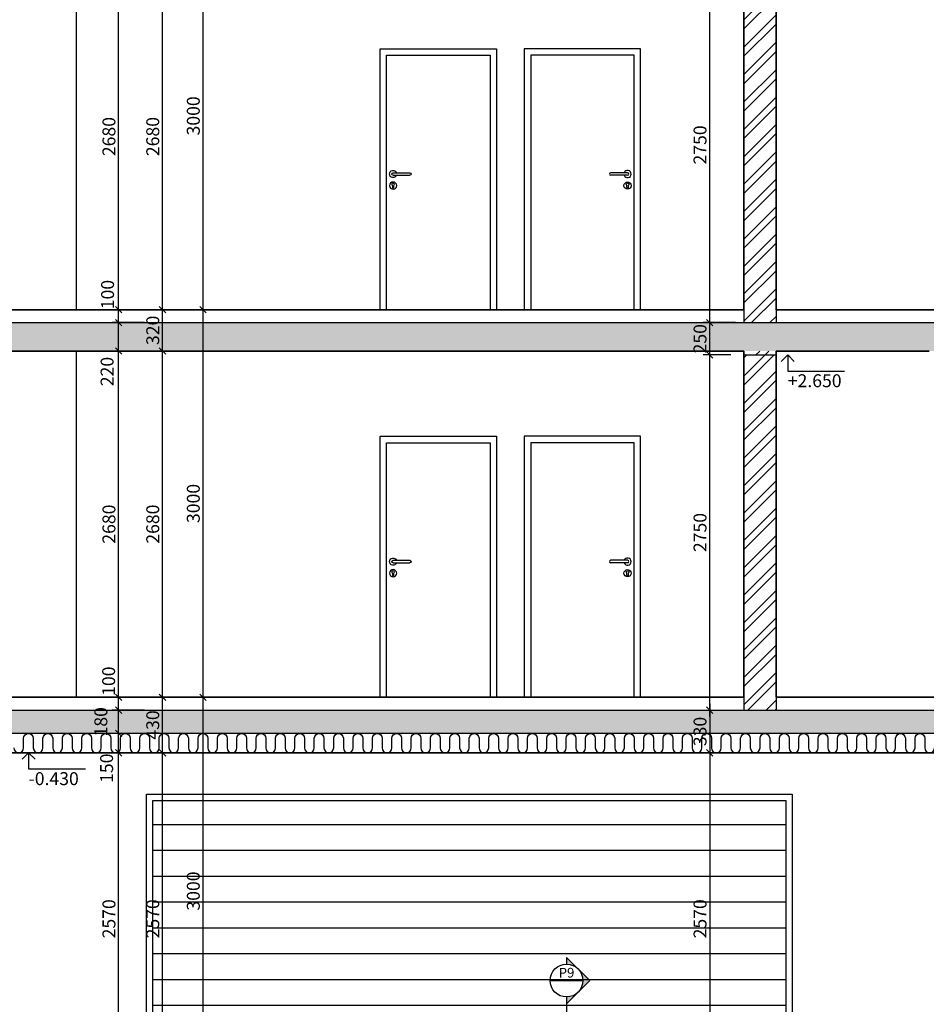
# Model space of a CAD drawing. Extents: x 1885471 to 2247724, y -787893 to -617842.
# Drawn here: x 2027755 to 2034772, y -679793 to -672171 of the extents above; entities that cross this region are included whole.
import ezdxf
from ezdxf.enums import TextEntityAlignment as Align

# ---------------------------------------------------------------- set-up
doc = ezdxf.new("R2010")
doc.units = 0
doc.header["$LTSCALE"] = 10
doc.layers.get('Defpoints').update_dxf_attribs({"color": 6})
doc.layers.add('A_G2_Konstrukcia', color=1, linetype='Continuous', lineweight=35)
for name, color, linetype in [('A_G2_Konstrukcia_F', 5, 'Continuous'), ('A_G2_Konstrukcia_X', 255, 'Continuous'), ('A_G34JP1_Izolacia Tepelna', 8, 'Continuous'), ('A_Z002_Dim', 4, 'Continuous'), ('A_Z005_Oznacenie Rez Detail Referencie', 1, 'Continuous'), ('A_Z450_Hatch', 252, 'Continuous'), ('A_Z450G2_Hatch Konstrukcia', 8, 'Continuous')]:
    doc.layers.add(name, color=color, linetype=linetype)
doc.layers.get('0').freeze()
doc.styles.add('Arial', font='arial.ttf')
doc.styles.get("Standard").update_dxf_attribs({"font": 'isocp.shx'})
doc.dimstyles.new('50', dxfattribs={"dimscale": 50, "dimtxt": 2, "dimasz": 1, "dimexe": 1, "dimexo": 2, "dimgap": 0.5, "dimtad": 1, "dimdec": 0, "dimzin": 12, "dimdsep": 46, "dimtxsty": 'Standard', "dimblk": 'OBLIQUE', "dimcen": 2, "dimdle": 1, "dimclrd": 256, "dimclre": 256, "dimclrt": 256, "dimadec": 0, "dimazin": 3, "dimtfac": 1, "dimtdec": 0, "dimtofl": 0, "dimtmove": 2, "dimatfit": 3, "dimldrblk": 'CLOSEDBLANK', "dimfxl": 4, "dimfxlon": 1, "dimtvp": 1, "dimtolj": 1, "dimtzin": 0, "dimarcsym": 0})
pattern_1 = [(45, (0, 0), (-106.066017, 106.066017), []), (45, (70.71, 0), (-106.066017, 106.066017), [])]
pattern_2 = [(45, (0, 0), (-176.776695, 176.776695), []), (45, (70.7, 0), (-176.776695, 176.776695), []), (45, (212.13, 0), (-106.066017, 247.487373), [100, -50, 0, -50])]

# ---------------------------------------------------------------- blocks, each defined once
blk = doc.blocks.new('*U63')
blk.add_line((750, 1040), (620, 1040))
at = {"linetype": 'Continuous'}
blk.add_line((-50, 0), (850, 0), dxfattribs=at)
at = {"ltscale": 0.5}
for points in [[(850, 0), (850, 2020), (-50, 2020), (-50, 0)], [(800, 0), (800, 1970), (0, 1970), (0, 0)]]:
    blk.add_lwpolyline(points, dxfattribs=at)
blk.add_lwpolyline([(750, 1060), (620, 1060)])
blk.add_lwpolyline([(745, 945.8), (745, 960.2, -3.770484), (755, 960.2), (755, 945.8, -0.999998)], format="xyb", close=True)
blk.add_circle((750, 960), 28)
for centre, radius, start, end in [((750, 1050), 28, 200.92483, 159.07517), ((620, 1050), 10, 90, 270), ((750, 1050), 10, 270, 90)]:
    blk.add_arc(centre, radius, start, end)
blk = doc.blocks.new('*U216')
h = blk.add_hatch(color=256)
edge = h.paths.add_edge_path()
edge.add_line((0, -5.08), (0, -7.18))
edge.add_line((0, -7.18), (7.18, 0))
edge.add_line((7.18, 0), (0, 7.18))
edge.add_line((0, 7.18), (0, 5.08))
edge.add_arc((0, 0), 5.08, 270, 450, ccw=False)
for p, q in [((-5.08, 0), (5.08, 0)), ((0, -6.35), (0, -46.04))]:
    blk.add_line(p, q)
blk.add_lwpolyline([(0, -5.08), (0, -7.18), (7.18, 0), (0, 7.18), (0, 5.08, -1)], format="xyb", close=True)
blk.add_circle((0, 0), 5.08)
at = {"style": 'Arial', "flags": 8}
blk.add_attdef('CISLOREZU', text='', height=3, dxfattribs=at).set_placement((0, 0), align=Align.BOTTOM_CENTER)
blk.add_attdef('CISLOVYKRESU', text='', height=3, dxfattribs=at).set_placement((0, -0.9), align=Align.TOP_CENTER)
blk = doc.blocks.new('_Oblique')
at = {"color": 0, "linetype": 'ByBlock', "lineweight": -2}
blk.add_line((-0.5, -0.5), (0.5, 0.5), dxfattribs=at)
blk = doc.blocks.new('*D255')
at = {"layer": 'A_Z002_Dim', "linetype": 'ByBlock', "lineweight": -2}
for p, q in [((2028720.5, -677845.8), (2028470.5, -677845.8)), ((2028520.5, -680465.8), (2028520.5, -677795.8)), ((2028555.6, -680415.8), (2028470.5, -680415.8))]:
    blk.add_line(p, q, dxfattribs=at)
at = {"layer": 'Defpoints', "color": 0}
for p in [(2028520.5, -677845.8), (2032197.6, -677845.8), (2028655.6, -680415.8)]:
    blk.add_point(p, dxfattribs=at)
at = {"layer": 'A_Z002_Dim', "lineweight": -2, "xscale": 50, "yscale": 50, "zscale": 50}
for p, rotation in [((2028520.5, -677845.8), 90), ((2028520.5, -680415.8), 270)]:
    blk.add_blockref('_Oblique', p, dxfattribs=dict(at, rotation=rotation))
at = {"layer": 'A_Z002_Dim', "insert": (2028445.5, -679130.8), "char_height": 100, "attachment_point": 5, "rotation": 90}
blk.add_mtext('\\A1;2570', dxfattribs=at)
blk = doc.blocks.new('_ClosedBlank')
at = {"color": 0, "linetype": 'ByBlock', "lineweight": -2}
for p, q in [((-1, 0.17), (0, 0)), ((-1, 0.17), (-1, -0.17)), ((0, 0), (-1, -0.17))]:
    blk.add_line(p, q, dxfattribs=at)
blk = doc.blocks.new('*D256')
at = {"layer": 'A_Z002_Dim', "linetype": 'ByBlock', "lineweight": -2}
for p, q in [((2028520.5, -677895.8), (2028520.5, -677645.8)), ((2028720.5, -677695.8), (2028470.5, -677695.8)), ((2028720.5, -677845.8), (2028470.5, -677845.8))]:
    blk.add_line(p, q, dxfattribs=at)
at = {"layer": 'Defpoints', "color": 0}
for p in [(2028520.5, -677695.8), (2032122.6, -677695.8), (2032197.6, -677845.8)]:
    blk.add_point(p, dxfattribs=at)
at = {"layer": 'A_Z002_Dim', "lineweight": -2, "xscale": 50, "yscale": 50, "zscale": 50}
for p, rotation in [((2028520.5, -677695.8), 90), ((2028520.5, -677845.8), 270)]:
    blk.add_blockref('_Oblique', p, dxfattribs=dict(at, rotation=rotation))
at = {"layer": 'A_Z002_Dim', "insert": (2028427.6, -677965.1), "char_height": 100, "attachment_point": 5, "rotation": 90}
blk.add_mtext('\\A1;150', dxfattribs=at)
blk = doc.blocks.new('*D257')
at = {"layer": 'A_Z002_Dim', "linetype": 'ByBlock', "lineweight": -2}
for p, q in [((2028720.5, -677515.8), (2028470.5, -677515.8)), ((2028520.5, -677745.8), (2028520.5, -677465.8)), ((2028720.5, -677695.8), (2028470.5, -677695.8))]:
    blk.add_line(p, q, dxfattribs=at)
at = {"layer": 'Defpoints', "color": 0}
for p in [(2028520.5, -677515.8), (2032272.6, -677515.8), (2032122.6, -677695.8)]:
    blk.add_point(p, dxfattribs=at)
at = {"layer": 'A_Z002_Dim', "lineweight": -2, "xscale": 50, "yscale": 50, "zscale": 50}
for p, rotation in [((2028520.5, -677515.8), 90), ((2028520.5, -677695.8), 270)]:
    blk.add_blockref('_Oblique', p, dxfattribs=dict(at, rotation=rotation))
at = {"layer": 'A_Z002_Dim', "insert": (2028383, -677605.8), "char_height": 100, "attachment_point": 5, "rotation": 90}
blk.add_mtext('\\A1;180', dxfattribs=at)
blk = doc.blocks.new('*D258')
at = {"layer": 'A_Z002_Dim', "linetype": 'ByBlock', "lineweight": -2}
for p, q in [((2028520.5, -677565.8), (2028520.5, -677365.8)), ((2028720.5, -677415.8), (2028470.5, -677415.8)), ((2028720.5, -677515.8), (2028470.5, -677515.8))]:
    blk.add_line(p, q, dxfattribs=at)
at = {"layer": 'Defpoints', "color": 0}
for p in [(2028520.5, -677415.8), (2029485.1, -677415.8), (2032272.6, -677515.8)]:
    blk.add_point(p, dxfattribs=at)
at = {"layer": 'A_Z002_Dim', "lineweight": -2, "xscale": 50, "yscale": 50, "zscale": 50}
for p, rotation in [((2028520.5, -677415.8), 90), ((2028520.5, -677515.8), 270)]:
    blk.add_blockref('_Oblique', p, dxfattribs=dict(at, rotation=rotation))
at = {"layer": 'A_Z002_Dim', "insert": (2028443.2, -677291.4), "char_height": 100, "attachment_point": 5, "rotation": 90}
blk.add_mtext('\\A1;100', dxfattribs=at)
blk = doc.blocks.new('*D259')
at = {"layer": 'A_Z002_Dim', "linetype": 'ByBlock', "lineweight": -2}
for p, q in [((2028520.5, -677465.8), (2028520.5, -674685.8)), ((2028720.5, -674735.8), (2028470.5, -674735.8)), ((2028720.5, -677415.8), (2028470.5, -677415.8))]:
    blk.add_line(p, q, dxfattribs=at)
at = {"layer": 'Defpoints', "color": 0}
for p in [(2028520.5, -674735.8), (2028922.6, -674735.8), (2029485.1, -677415.8)]:
    blk.add_point(p, dxfattribs=at)
at = {"layer": 'A_Z002_Dim', "lineweight": -2, "xscale": 50, "yscale": 50, "zscale": 50}
for p, rotation in [((2028520.5, -674735.8), 90), ((2028520.5, -677415.8), 270)]:
    blk.add_blockref('_Oblique', p, dxfattribs=dict(at, rotation=rotation))
at = {"layer": 'A_Z002_Dim', "insert": (2028445.5, -676075.8), "char_height": 100, "attachment_point": 5, "rotation": 90}
blk.add_mtext('\\A1;2680', dxfattribs=at)
blk = doc.blocks.new('*D260')
at = {"layer": 'A_Z002_Dim', "linetype": 'ByBlock', "lineweight": -2}
for p, q in [((2028520.5, -674785.8), (2028520.5, -674465.8)), ((2028720.5, -674515.8), (2028470.5, -674515.8)), ((2028720.5, -674735.8), (2028470.5, -674735.8))]:
    blk.add_line(p, q, dxfattribs=at)
at = {"layer": 'Defpoints', "color": 0}
for p in [(2028520.5, -674515.8), (2032135.1, -674515.8), (2028922.6, -674735.8)]:
    blk.add_point(p, dxfattribs=at)
at = {"layer": 'A_Z002_Dim', "lineweight": -2, "xscale": 50, "yscale": 50, "zscale": 50}
for p, rotation in [((2028520.5, -674515.8), 90), ((2028520.5, -674735.8), 270)]:
    blk.add_blockref('_Oblique', p, dxfattribs=dict(at, rotation=rotation))
at = {"layer": 'A_Z002_Dim', "insert": (2028431.3, -674894.6), "char_height": 100, "attachment_point": 5, "rotation": 90}
blk.add_mtext('\\A1;220', dxfattribs=at)
blk = doc.blocks.new('*D261')
at = {"layer": 'A_Z002_Dim', "linetype": 'ByBlock', "lineweight": -2}
for p, q in [((2028720.5, -674415.8), (2028470.5, -674415.8)), ((2028520.5, -674565.8), (2028520.5, -674365.8)), ((2028720.5, -674515.8), (2028470.5, -674515.8))]:
    blk.add_line(p, q, dxfattribs=at)
at = {"layer": 'Defpoints', "color": 0}
for p in [(2028520.5, -674415.8), (2029485.1, -674415.8), (2032135.1, -674515.8)]:
    blk.add_point(p, dxfattribs=at)
at = {"layer": 'A_Z002_Dim', "lineweight": -2, "xscale": 50, "yscale": 50, "zscale": 50}
for p, rotation in [((2028520.5, -674415.8), 90), ((2028520.5, -674515.8), 270)]:
    blk.add_blockref('_Oblique', p, dxfattribs=dict(at, rotation=rotation))
at = {"layer": 'A_Z002_Dim', "insert": (2028434.9, -674298.8), "char_height": 100, "attachment_point": 5, "rotation": 90}
blk.add_mtext('\\A1;100', dxfattribs=at)
blk = doc.blocks.new('*D262')
at = {"layer": 'A_Z002_Dim', "linetype": 'ByBlock', "lineweight": -2}
for p, q in [((2028720.5, -671735.8), (2028470.5, -671735.8)), ((2028520.5, -674465.8), (2028520.5, -671685.8)), ((2028720.5, -674415.8), (2028470.5, -674415.8))]:
    blk.add_line(p, q, dxfattribs=at)
at = {"layer": 'Defpoints', "color": 0}
for p in [(2028520.5, -671735.8), (2029485.1, -671735.8), (2029485.1, -674415.8)]:
    blk.add_point(p, dxfattribs=at)
at = {"layer": 'A_Z002_Dim', "lineweight": -2, "xscale": 50, "yscale": 50, "zscale": 50}
for p, rotation in [((2028520.5, -671735.8), 90), ((2028520.5, -674415.8), 270)]:
    blk.add_blockref('_Oblique', p, dxfattribs=dict(at, rotation=rotation))
at = {"layer": 'A_Z002_Dim', "insert": (2028445.5, -673075.8), "char_height": 100, "attachment_point": 5, "rotation": 90}
blk.add_mtext('\\A1;2680', dxfattribs=at)
blk = doc.blocks.new('*D285')
at = {"layer": 'A_Z002_Dim', "linetype": 'ByBlock', "lineweight": -2}
for p, q in [((2020537.3, -679565.8), (2020537.3, -664033.8)), ((2020737.3, -664083.8), (2020487.3, -664083.8)), ((2020337.3, -679515.8), (2020587.3, -679515.8))]:
    blk.add_line(p, q, dxfattribs=at)
at = {"layer": 'Defpoints', "color": 0}
for p in [(2020537.3, -664083.8), (2031585, -664083.8), (2020215.5, -679515.8)]:
    blk.add_point(p, dxfattribs=at)
at = {"layer": 'A_Z002_Dim', "lineweight": -2, "xscale": 50, "yscale": 50, "zscale": 50}
for p, rotation in [((2020537.3, -664083.8), 90), ((2020537.3, -679515.8), 270)]:
    blk.add_blockref('_Oblique', p, dxfattribs=dict(at, rotation=rotation))
at = {"layer": 'A_Z002_Dim', "insert": (2020462.3, -671799.8), "char_height": 100, "attachment_point": 5, "rotation": 90}
blk.add_mtext('\\A1;15432', dxfattribs=at)
blk = doc.blocks.new('*D291')
at = {"layer": 'A_Z002_Dim', "linetype": 'ByBlock', "lineweight": -2}
for p, q in [((2029059.8, -677845.8), (2028809.8, -677845.8)), ((2028859.8, -680465.8), (2028859.8, -677795.8)), ((2028659.8, -680415.8), (2028909.8, -680415.8))]:
    blk.add_line(p, q, dxfattribs=at)
at = {"layer": 'Defpoints', "color": 0}
for p in [(2028859.8, -677845.8), (2032197.6, -677845.8), (2028455.6, -680415.8)]:
    blk.add_point(p, dxfattribs=at)
at = {"layer": 'A_Z002_Dim', "lineweight": -2, "xscale": 50, "yscale": 50, "zscale": 50}
for p, rotation in [((2028859.8, -677845.8), 90), ((2028859.8, -680415.8), 270)]:
    blk.add_blockref('_Oblique', p, dxfattribs=dict(at, rotation=rotation))
at = {"layer": 'A_Z002_Dim', "insert": (2028784.8, -679130.8), "char_height": 100, "attachment_point": 5, "rotation": 90}
blk.add_mtext('\\A1;2570', dxfattribs=at)
blk = doc.blocks.new('*D292')
at = {"layer": 'A_Z002_Dim', "linetype": 'ByBlock', "lineweight": -2}
for p, q in [((2028859.8, -677895.8), (2028859.8, -677365.8)), ((2029059.8, -677415.8), (2028809.8, -677415.8)), ((2029059.8, -677845.8), (2028809.8, -677845.8))]:
    blk.add_line(p, q, dxfattribs=at)
at = {"layer": 'Defpoints', "color": 0}
for p in [(2028859.8, -677415.8), (2029485.1, -677415.8), (2032197.6, -677845.8)]:
    blk.add_point(p, dxfattribs=at)
at = {"layer": 'A_Z002_Dim', "lineweight": -2, "xscale": 50, "yscale": 50, "zscale": 50}
for p, rotation in [((2028859.8, -677415.8), 90), ((2028859.8, -677845.8), 270)]:
    blk.add_blockref('_Oblique', p, dxfattribs=dict(at, rotation=rotation))
at = {"layer": 'A_Z002_Dim', "insert": (2028784.8, -677630.8), "char_height": 100, "attachment_point": 5, "rotation": 90}
blk.add_mtext('\\A1;430', dxfattribs=at)
blk = doc.blocks.new('*D293')
at = {"layer": 'A_Z002_Dim', "linetype": 'ByBlock', "lineweight": -2}
for p, q in [((2028859.8, -677465.8), (2028859.8, -674685.8)), ((2028820.5, -674735.8), (2028909.8, -674735.8)), ((2029059.8, -677415.8), (2028809.8, -677415.8))]:
    blk.add_line(p, q, dxfattribs=at)
at = {"layer": 'Defpoints', "color": 0}
for p in [(2028720.5, -674735.8), (2028859.8, -674735.8), (2029485.1, -677415.8)]:
    blk.add_point(p, dxfattribs=at)
at = {"layer": 'A_Z002_Dim', "lineweight": -2, "xscale": 50, "yscale": 50, "zscale": 50}
for p, rotation in [((2028859.8, -674735.8), 90), ((2028859.8, -677415.8), 270)]:
    blk.add_blockref('_Oblique', p, dxfattribs=dict(at, rotation=rotation))
at = {"layer": 'A_Z002_Dim', "insert": (2028784.8, -676075.8), "char_height": 100, "attachment_point": 5, "rotation": 90}
blk.add_mtext('\\A1;2680', dxfattribs=at)
blk = doc.blocks.new('*D294')
at = {"layer": 'A_Z002_Dim', "linetype": 'ByBlock', "lineweight": -2}
for p, q in [((2029059.8, -674415.8), (2028809.8, -674415.8)), ((2028859.8, -674785.8), (2028859.8, -674365.8)), ((2028820.5, -674735.8), (2028909.8, -674735.8))]:
    blk.add_line(p, q, dxfattribs=at)
at = {"layer": 'Defpoints', "color": 0}
for p in [(2028859.8, -674415.8), (2029485.1, -674415.8), (2028720.5, -674735.8)]:
    blk.add_point(p, dxfattribs=at)
at = {"layer": 'A_Z002_Dim', "lineweight": -2, "xscale": 50, "yscale": 50, "zscale": 50}
for p, rotation in [((2028859.8, -674415.8), 90), ((2028859.8, -674735.8), 270)]:
    blk.add_blockref('_Oblique', p, dxfattribs=dict(at, rotation=rotation))
at = {"layer": 'A_Z002_Dim', "insert": (2028784.8, -674575.8), "char_height": 100, "attachment_point": 5, "rotation": 90}
blk.add_mtext('\\A1;320', dxfattribs=at)
blk = doc.blocks.new('*D295')
at = {"layer": 'A_Z002_Dim', "linetype": 'ByBlock', "lineweight": -2}
for p, q in [((2029059.8, -671735.8), (2028809.8, -671735.8)), ((2028859.8, -674465.8), (2028859.8, -671685.8)), ((2029059.8, -674415.8), (2028809.8, -674415.8))]:
    blk.add_line(p, q, dxfattribs=at)
at = {"layer": 'Defpoints', "color": 0}
for p in [(2028859.8, -671735.8), (2029485.1, -671735.8), (2029485.1, -674415.8)]:
    blk.add_point(p, dxfattribs=at)
at = {"layer": 'A_Z002_Dim', "lineweight": -2, "xscale": 50, "yscale": 50, "zscale": 50}
for p, rotation in [((2028859.8, -671735.8), 90), ((2028859.8, -674415.8), 270)]:
    blk.add_blockref('_Oblique', p, dxfattribs=dict(at, rotation=rotation))
at = {"layer": 'A_Z002_Dim', "insert": (2028784.8, -673075.8), "char_height": 100, "attachment_point": 5, "rotation": 90}
blk.add_mtext('\\A1;2680', dxfattribs=at)
blk = doc.blocks.new('*D302')
at = {"layer": 'A_Z002_Dim', "linetype": 'ByBlock', "lineweight": -2}
for p, q in [((2029173.6, -680465.8), (2029173.6, -677365.8)), ((2029034.8, -677415.8), (2029223.6, -677415.8)), ((2028973.6, -680415.8), (2029223.6, -680415.8))]:
    blk.add_line(p, q, dxfattribs=at)
at = {"layer": 'Defpoints', "color": 0}
for p in [(2028934.8, -677415.8), (2029173.6, -677415.8), (2028455.6, -680415.8)]:
    blk.add_point(p, dxfattribs=at)
at = {"layer": 'A_Z002_Dim', "lineweight": -2, "xscale": 50, "yscale": 50, "zscale": 50}
for p, rotation in [((2029173.6, -677415.8), 90), ((2029173.6, -680415.8), 270)]:
    blk.add_blockref('_Oblique', p, dxfattribs=dict(at, rotation=rotation))
at = {"layer": 'A_Z002_Dim', "insert": (2029098.6, -678915.8), "char_height": 100, "attachment_point": 5, "rotation": 90}
blk.add_mtext('\\A1;3000', dxfattribs=at)
blk = doc.blocks.new('*D303')
at = {"layer": 'A_Z002_Dim', "linetype": 'ByBlock', "lineweight": -2}
for p, q in [((2029373.6, -674415.8), (2029123.6, -674415.8)), ((2029173.6, -677465.8), (2029173.6, -674365.8)), ((2029034.8, -677415.8), (2029223.6, -677415.8))]:
    blk.add_line(p, q, dxfattribs=at)
at = {"layer": 'Defpoints', "color": 0}
for p in [(2029173.6, -674415.8), (2029485.1, -674415.8), (2028934.8, -677415.8)]:
    blk.add_point(p, dxfattribs=at)
at = {"layer": 'A_Z002_Dim', "lineweight": -2, "xscale": 50, "yscale": 50, "zscale": 50}
for p, rotation in [((2029173.6, -674415.8), 90), ((2029173.6, -677415.8), 270)]:
    blk.add_blockref('_Oblique', p, dxfattribs=dict(at, rotation=rotation))
at = {"layer": 'A_Z002_Dim', "insert": (2029098.6, -675915.8), "char_height": 100, "attachment_point": 5, "rotation": 90}
blk.add_mtext('\\A1;3000', dxfattribs=at)
blk = doc.blocks.new('*D304')
at = {"layer": 'A_Z002_Dim', "linetype": 'ByBlock', "lineweight": -2}
for p, q in [((2029173.6, -674465.8), (2029173.6, -671365.8)), ((2029373.6, -671415.8), (2029123.6, -671415.8)), ((2029373.6, -674415.8), (2029123.6, -674415.8))]:
    blk.add_line(p, q, dxfattribs=at)
at = {"layer": 'Defpoints', "color": 0}
for p in [(2029173.6, -671415.8), (2029485.1, -671415.8), (2029485.1, -674415.8)]:
    blk.add_point(p, dxfattribs=at)
at = {"layer": 'A_Z002_Dim', "lineweight": -2, "xscale": 50, "yscale": 50, "zscale": 50}
for p, rotation in [((2029173.6, -671415.8), 90), ((2029173.6, -674415.8), 270)]:
    blk.add_blockref('_Oblique', p, dxfattribs=dict(at, rotation=rotation))
at = {"layer": 'A_Z002_Dim', "insert": (2029098.6, -672915.8), "char_height": 100, "attachment_point": 5, "rotation": 90}
blk.add_mtext('\\A1;3000', dxfattribs=at)
blk = doc.blocks.new('*D330')
at = {"layer": 'A_Z002_Dim', "linetype": 'ByBlock', "lineweight": -2}
for p, q in [((2039341.1, -680465.8), (2039341.1, -678365.8)), ((2039541.1, -678415.8), (2039291.1, -678415.8)), ((2039141.1, -680415.8), (2039391.1, -680415.8))]:
    blk.add_line(p, q, dxfattribs=at)
at = {"layer": 'Defpoints', "color": 0}
for p in [(2039341.1, -678415.8), (2039785.1, -678415.8), (2034060.1, -680415.8)]:
    blk.add_point(p, dxfattribs=at)
at = {"layer": 'A_Z002_Dim', "lineweight": -2, "xscale": 50, "yscale": 50, "zscale": 50}
for p, rotation in [((2039341.1, -678415.8), 90), ((2039341.1, -680415.8), 270)]:
    blk.add_blockref('_Oblique', p, dxfattribs=dict(at, rotation=rotation))
at = {"layer": 'A_Z002_Dim', "insert": (2039266.1, -679493.6), "char_height": 100, "attachment_point": 5, "rotation": 90}
blk.add_mtext('\\A1;2000', dxfattribs=at)
blk = doc.blocks.new('*D444')
at = {"layer": 'A_Z002_Dim', "linetype": 'ByBlock', "lineweight": -2}
for p, q in [((2042957.9, -679565.8), (2042957.9, -664033.8)), ((2042757.9, -664083.8), (2043007.9, -664083.8)), ((2042957.9, -679515.8), (2042907.9, -679515.8))]:
    blk.add_line(p, q, dxfattribs=at)
at = {"layer": 'Defpoints', "color": 0}
for p in [(2031585, -664083.8), (2042957.9, -664083.8), (2043034, -679515.8)]:
    blk.add_point(p, dxfattribs=at)
at = {"layer": 'A_Z002_Dim', "lineweight": -2, "xscale": 50, "yscale": 50, "zscale": 50}
for p, rotation in [((2042957.9, -664083.8), 90), ((2042957.9, -679515.8), 270)]:
    blk.add_blockref('_Oblique', p, dxfattribs=dict(at, rotation=rotation))
at = {"layer": 'A_Z002_Dim', "insert": (2042882.9, -671799.8), "char_height": 100, "attachment_point": 5, "rotation": 90}
blk.add_mtext('\\A1;15432', dxfattribs=at)
blk = doc.blocks.new('*D822')
at = {"layer": 'A_Z002_Dim', "linetype": 'ByBlock', "lineweight": -2}
for p, q in [((2033095.8, -677565.8), (2033095.8, -674715.8)), ((2033260.1, -674765.8), (2033045.8, -674765.8)), ((2032895.8, -677515.8), (2033145.8, -677515.8))]:
    blk.add_line(p, q, dxfattribs=at)
at = {"layer": 'Defpoints', "color": 0}
for p in [(2033095.8, -674765.8), (2033360.1, -674765.8), (2032272.6, -677515.8)]:
    blk.add_point(p, dxfattribs=at)
at = {"layer": 'A_Z002_Dim', "lineweight": -2, "xscale": 50, "yscale": 50, "zscale": 50}
for p, rotation in [((2033095.8, -674765.8), 90), ((2033095.8, -677515.8), 270)]:
    blk.add_blockref('_Oblique', p, dxfattribs=dict(at, rotation=rotation))
at = {"layer": 'A_Z002_Dim', "insert": (2033020.8, -676140.8), "char_height": 100, "attachment_point": 5, "rotation": 90}
blk.add_mtext('\\A1;2750', dxfattribs=at)
blk = doc.blocks.new('*D823')
at = {"layer": 'A_Z002_Dim', "linetype": 'ByBlock', "lineweight": -2}
for p, q in [((2033095.8, -674815.8), (2033095.8, -674465.8)), ((2033295.8, -674515.8), (2033045.8, -674515.8)), ((2033260.1, -674765.8), (2033045.8, -674765.8))]:
    blk.add_line(p, q, dxfattribs=at)
at = {"layer": 'Defpoints', "color": 0}
for p in [(2033095.8, -674515.8), (2033480.6, -674515.8), (2033360.1, -674765.8)]:
    blk.add_point(p, dxfattribs=at)
at = {"layer": 'A_Z002_Dim', "lineweight": -2, "xscale": 50, "yscale": 50, "zscale": 50}
for p, rotation in [((2033095.8, -674515.8), 90), ((2033095.8, -674765.8), 270)]:
    blk.add_blockref('_Oblique', p, dxfattribs=dict(at, rotation=rotation))
at = {"layer": 'A_Z002_Dim', "insert": (2033020.8, -674640.8), "char_height": 100, "attachment_point": 5, "rotation": 90}
blk.add_mtext('\\A1;250', dxfattribs=at)
blk = doc.blocks.new('*D824')
at = {"layer": 'A_Z002_Dim', "linetype": 'ByBlock', "lineweight": -2}
for p, q in [((2033095.8, -674565.8), (2033095.8, -671715.8)), ((2033260.1, -671765.8), (2033045.8, -671765.8)), ((2033295.8, -674515.8), (2033045.8, -674515.8))]:
    blk.add_line(p, q, dxfattribs=at)
at = {"layer": 'Defpoints', "color": 0}
for p in [(2033095.8, -671765.8), (2033360.1, -671765.8), (2033480.6, -674515.8)]:
    blk.add_point(p, dxfattribs=at)
at = {"layer": 'A_Z002_Dim', "lineweight": -2, "xscale": 50, "yscale": 50, "zscale": 50}
for p, rotation in [((2033095.8, -671765.8), 90), ((2033095.8, -674515.8), 270)]:
    blk.add_blockref('_Oblique', p, dxfattribs=dict(at, rotation=rotation))
at = {"layer": 'A_Z002_Dim', "insert": (2033020.8, -673140.8), "char_height": 100, "attachment_point": 5, "rotation": 90}
blk.add_mtext('\\A1;2750', dxfattribs=at)
blk = doc.blocks.new('*D830')
at = {"layer": 'A_Z002_Dim', "linetype": 'ByBlock', "lineweight": -2}
for p, q in [((2032895.8, -677515.8), (2033145.8, -677515.8)), ((2033095.8, -677465.8), (2033095.8, -677895.8)), ((2032895.8, -677845.8), (2033145.8, -677845.8))]:
    blk.add_line(p, q, dxfattribs=at)
at = {"layer": 'Defpoints', "color": 0}
for p in [(2032272.6, -677515.8), (2032197.6, -677845.8), (2033095.8, -677845.8)]:
    blk.add_point(p, dxfattribs=at)
at = {"layer": 'A_Z002_Dim', "lineweight": -2, "xscale": 50, "yscale": 50, "zscale": 50}
for p, rotation in [((2033095.8, -677515.8), 90), ((2033095.8, -677845.8), 270)]:
    blk.add_blockref('_Oblique', p, dxfattribs=dict(at, rotation=rotation))
at = {"layer": 'A_Z002_Dim', "insert": (2033020.8, -677680.8), "char_height": 100, "attachment_point": 5, "rotation": 90}
blk.add_mtext('\\A1;330', dxfattribs=at)
blk = doc.blocks.new('*D831')
at = {"layer": 'A_Z002_Dim', "linetype": 'ByBlock', "lineweight": -2}
for p, q in [((2032895.8, -677845.8), (2033145.8, -677845.8)), ((2033095.8, -677795.8), (2033095.8, -680465.8)), ((2033295.8, -680415.8), (2033045.8, -680415.8))]:
    blk.add_line(p, q, dxfattribs=at)
at = {"layer": 'Defpoints', "color": 0}
for p in [(2032197.6, -677845.8), (2033095.8, -680415.8), (2033860.1, -680415.8)]:
    blk.add_point(p, dxfattribs=at)
at = {"layer": 'A_Z002_Dim', "lineweight": -2, "xscale": 50, "yscale": 50, "zscale": 50}
for p, rotation in [((2033095.8, -677845.8), 90), ((2033095.8, -680415.8), 270)]:
    blk.add_blockref('_Oblique', p, dxfattribs=dict(at, rotation=rotation))
at = {"layer": 'A_Z002_Dim', "insert": (2033020.8, -679130.8), "char_height": 100, "attachment_point": 5, "rotation": 90}
blk.add_mtext('\\A1;2570', dxfattribs=at)

msp = doc.modelspace()

# ---------------------------------------------------------------- hatches: boundary and pattern name
at = {"layer": 'A_Z450_Hatch'}
h = msp.add_hatch(dxfattribs=at)
h.set_pattern_fill('ZEMINA', color=256, scale=100, angle=135, style=0)
h.set_pattern_definition([(180, (88126.86, 3e-08), (-4e-14, -200), [])])
h.paths.add_polyline_path([(2033685.1, -678215.8), (2028785.1, -678215.8), (2028785.1, -680365.8), (2033685.1, -680365.8)])
at = {"layer": 'A_Z450G2_Hatch Konstrukcia'}
h = msp.add_hatch(dxfattribs=at)
h.set_pattern_fill('MURIVO', color=256, scale=50, style=0)
h.set_pattern_definition(pattern_1)
h.paths.add_polyline_path([(2033610.1, -671765.8), (2033360.1, -671765.8), (2033360.1, -674515.8), (2033610.1, -674515.8)])
h = msp.add_hatch(dxfattribs=at)
h.set_pattern_fill('ŽELEZOBETÓN', color=256, scale=50, style=0)
h.set_pattern_definition(pattern_2)
h.paths.add_polyline_path([(2040035.1, -674515.8), (2039975.1, -674515.8), (2024235.1, -674515.8), (2024235.1, -674645.8), (2022615.1, -674645.8), (2022615.1, -674695.8), (2022765.1, -674695.8), (2022765.1, -674745.8), (2022615.1, -674745.8), (2022615.1, -674795.8), (2024215.7, -674795.8, 0.117566), (2024210.1, -674797.1), (2024210.1, -674815.8), (2024270.1, -674815.8), (2024485.1, -674815.8), (2024485.1, -674735.8), (2033360.1, -674735.8), (2033610.1, -674735.8), (2034795.1, -674735.8), (2034910.1, -674735.8), (2037625.1, -674735.8), (2039785.1, -674735.8), (2039785.1, -674815.8), (2040035.1, -674815.8), (2040035.1, -674795.8), (2041655.1, -674795.8), (2041655.1, -674745.8), (2041505.1, -674745.8), (2041505.1, -674695.8), (2041655.1, -674695.8), (2041655.1, -674645.8), (2040035.1, -674645.8)])
h.paths.add_polyline_path([(2028709.8, -674690.8), (2028709.8, -674460.7), (2028859.8, -674460.7), (2028859.8, -674690.8)], flags=9)
h.paths.add_polyline_path([(2024748.5, -674742.1), (2024748.5, -674509.4), (2024898.5, -674509.4), (2024898.5, -674742.1)], flags=9)
h.paths.add_polyline_path([(2039128.6, -674742.1), (2039128.6, -674509.4), (2039278.6, -674509.4), (2039278.6, -674742.1)], flags=9)
h.paths.add_polyline_path([(2022769.3, -674825.8), (2022769.3, -674615.7), (2022919.3, -674615.7), (2022919.3, -674825.8)], flags=9)
h.paths.add_polyline_path([(2022928.8, -674697.3), (2022928.8, -674537.2), (2023078.8, -674537.2), (2023078.8, -674697.3)], flags=24)
h.paths.add_polyline_path([(2023199.5, -674825.8), (2023199.5, -674615.7), (2023349.5, -674615.7), (2023349.5, -674825.8)], flags=9)
h.paths.add_polyline_path([(2041090.5, -674825.8), (2041090.5, -674615.7), (2041240.5, -674615.7), (2041240.5, -674825.8)], flags=9)
h.paths.add_polyline_path([(2041090.5, -674700.8), (2041090.5, -674540.7), (2041240.5, -674540.7), (2041240.5, -674700.8)], flags=24)
h = msp.add_hatch(dxfattribs=at)
h.set_pattern_fill('ŽELEZOBETÓN', color=256, scale=50, style=0)
h.set_pattern_definition(pattern_2)
h.paths.add_polyline_path([(2033610.1, -674735.8), (2033360.1, -674735.8), (2033360.1, -674765.8), (2033610.1, -674765.8)])
h = msp.add_hatch(dxfattribs=at)
h.set_pattern_fill('MURIVO', color=256, scale=50, style=0)
h.set_pattern_definition(pattern_1)
h.paths.add_polyline_path([(2033610.1, -674765.8), (2033360.1, -674765.8), (2033360.1, -677515.8), (2033610.1, -677515.8)])
h = msp.add_hatch(dxfattribs=at)
h.set_pattern_fill('ŽELEZOBETÓN', color=256, scale=50, style=0)
h.set_pattern_definition(pattern_2)
edge = h.paths.add_edge_path()
edge.add_ellipse((2024301.8, -677333.5), major_axis=(431.7, 0), ratio=0.919028, start_angle=294.07105, end_angle=332.65786, ccw=False)
edge.add_line((2024477.8, -677695.8), (2039785.1, -677695.8))
edge.add_line((2039785.1, -677695.8), (2039785.1, -677815.8))
edge.add_line((2039785.1, -677815.8), (2040035.1, -677815.8))
edge.add_line((2040035.1, -677815.8), (2040035.1, -677795.8))
edge.add_line((2040035.1, -677795.8), (2041655.1, -677795.8))
edge.add_line((2041655.1, -677795.8), (2041655.1, -677745.8))
edge.add_line((2041655.1, -677745.8), (2041505.1, -677745.8))
edge.add_line((2041505.1, -677745.8), (2041505.1, -677695.8))
edge.add_line((2041505.1, -677695.8), (2041655.1, -677695.8))
edge.add_line((2041655.1, -677695.8), (2041655.1, -677645.8))
edge.add_line((2041655.1, -677645.8), (2040035.1, -677645.8))
edge.add_line((2040035.1, -677645.8), (2040035.1, -677515.8))
edge.add_line((2040035.1, -677515.8), (2039975.1, -677515.8))
edge.add_line((2039975.1, -677515.8), (2024685.2, -677515.8))
h.paths.add_polyline_path([(2028308, -677710.8), (2028308, -677500.7), (2028458, -677500.7), (2028458, -677710.8)], flags=9)
h.paths.add_polyline_path([(2028709.8, -677750.8), (2028709.8, -677510.7), (2028859.8, -677510.7), (2028859.8, -677750.8)], flags=9)
h.paths.add_polyline_path([(2024796.6, -677710.8), (2024796.6, -677500.7), (2024946.6, -677500.7), (2024946.6, -677710.8)], flags=9)
h.paths.add_polyline_path([(2039193.3, -677710.8), (2039193.3, -677500.7), (2039343.3, -677500.7), (2039343.3, -677710.8)], flags=9)
h.paths.add_polyline_path([(2041090.5, -677825.8), (2041090.5, -677615.7), (2041240.5, -677615.7), (2041240.5, -677825.8)], flags=9)
h.paths.add_polyline_path([(2041291.4, -677700.8), (2041291.4, -677540.7), (2041441.4, -677540.7), (2041441.4, -677700.8)], flags=24)

# ---------------------------------------------------------------- linework, layer by layer
at = {"layer": 'A_G2_Konstrukcia'}
for p, q in [((2033360.1, -674415.8), (2033360.1, -671735.8)), ((2033610.1, -674415.8), (2033610.1, -671735.8)), ((2024295.1, -674415.8), (2029485.1, -674415.8)), ((2029485.1, -674415.8), (2033360.1, -674415.8)), ((2033610.1, -674415.8), (2037510.1, -674415.8)), ((2033360.1, -674735.8), (2024485.1, -674735.8)), ((2033360.1, -677415.8), (2033360.1, -674735.8)), ((2033610.1, -677415.8), (2033610.1, -674735.8)), ((2034795.1, -674735.8), (2033610.1, -674735.8)), ((2024460.1, -677415.8), (2029485.1, -677415.8)), ((2029485.1, -677415.8), (2033360.1, -677415.8)), ((2033610.1, -677415.8), (2037625.1, -677415.8)), ((2039785.1, -677845.8), (2024610.1, -677845.8))]:
    msp.add_line(p, q, dxfattribs=at)
at = {"layer": 'A_G2_Konstrukcia_F'}
for p, q in [((2028195.1, -674415.8), (2028195.1, -671735.8)), ((2028195.1, -677415.8), (2028195.1, -674735.8))]:
    msp.add_line(p, q, dxfattribs=at)
msp.add_lwpolyline([(2028735.1, -680414.6), (2028735.1, -678165.8), (2033735.1, -678165.8), (2033735.1, -680413.9)], dxfattribs=at)
msp.add_lwpolyline([(2028785.1, -678215.8), (2033685.1, -678215.8), (2033685.1, -680365.8), (2028785.1, -680365.8)], close=True, dxfattribs=at)
at = {"layer": 'A_G2_Konstrukcia_X'}
for p, q in [((2033360.1, -674415.8), (2033360.1, -674515.8)), ((2033610.1, -674415.8), (2033610.1, -674515.8)), ((2024235.1, -674515.8), (2040035.1, -674515.8)), ((2033360.1, -674765.8), (2033610.1, -674765.8)), ((2033360.1, -677415.8), (2033360.1, -677515.8)), ((2033360.1, -677415.8), (2033360.1, -677515.8)), ((2033610.1, -677415.8), (2033610.1, -677515.8)), ((2033610.1, -677415.8), (2033610.1, -677515.8)), ((2024460.1, -677515.8), (2040085.1, -677515.8)), ((2039785.1, -677695.8), (2024460.1, -677695.8))]:
    msp.add_line(p, q, dxfattribs=at)
at = {"layer": 'A_G34JP1_Izolacia Tepelna'}
msp.add_lwpolyline([(2027710.1, -677808.3, 1), (2027785.1, -677808.3), (2027785.1, -677733.3, -1), (2027860.1, -677733.3), (2027860.1, -677808.3, 1), (2027935.1, -677808.3), (2027935.1, -677733.3, -1), (2028010.1, -677733.3), (2028010.1, -677808.3, 1), (2028085.1, -677808.3), (2028085.1, -677733.3, -1), (2028160.1, -677733.3), (2028160.1, -677808.3, 1), (2028235.1, -677808.3), (2028235.1, -677733.3, -1), (2028310.1, -677733.3), (2028310.1, -677808.3, 1), (2028385.1, -677808.3), (2028385.1, -677733.3, -1), (2028460.1, -677733.3), (2028460.1, -677808.3, 1), (2028535.1, -677808.3), (2028535.1, -677733.3, -1), (2028610.1, -677733.3), (2028610.1, -677808.3, 1), (2028685.1, -677808.3), (2028685.1, -677733.3, -1), (2028760.1, -677733.3), (2028760.1, -677808.3, 1), (2028835.1, -677808.3), (2028835.1, -677733.3, -1), (2028910.1, -677733.3), (2028910.1, -677808.3, 1), (2028985.1, -677808.3), (2028985.1, -677733.3, -1), (2029060.1, -677733.3), (2029060.1, -677808.3, 1), (2029135.1, -677808.3), (2029135.1, -677733.3, -1), (2029210.1, -677733.3), (2029210.1, -677808.3, 1), (2029285.1, -677808.3), (2029285.1, -677733.3, -1), (2029360.1, -677733.3), (2029360.1, -677808.3, 1), (2029435.1, -677808.3), (2029435.1, -677733.3, -1), (2029510.1, -677733.3), (2029510.1, -677808.3, 1), (2029585.1, -677808.3), (2029585.1, -677733.3, -1), (2029660.1, -677733.3), (2029660.1, -677808.3, 1), (2029735.1, -677808.3), (2029735.1, -677733.3, -1), (2029810.1, -677733.3), (2029810.1, -677808.3, 1), (2029885.1, -677808.3), (2029885.1, -677733.3, -1), (2029960.1, -677733.3), (2029960.1, -677808.3, 1), (2030035.1, -677808.3), (2030035.1, -677733.3, -1), (2030110.1, -677733.3), (2030110.1, -677808.3, 1), (2030185.1, -677808.3), (2030185.1, -677733.3, -1), (2030260.1, -677733.3), (2030260.1, -677808.3, 1), (2030335.1, -677808.3), (2030335.1, -677733.3, -1), (2030410.1, -677733.3), (2030410.1, -677808.3, 1), (2030485.1, -677808.3), (2030485.1, -677733.3, -1), (2030560.1, -677733.3), (2030560.1, -677808.3, 1), (2030635.1, -677808.3), (2030635.1, -677733.3, -1), (2030710.1, -677733.3), (2030710.1, -677808.3, 1), (2030785.1, -677808.3), (2030785.1, -677733.3, -1), (2030860.1, -677733.3), (2030860.1, -677808.3, 1), (2030935.1, -677808.3), (2030935.1, -677733.3, -1), (2031010.1, -677733.3), (2031010.1, -677808.3, 1), (2031085.1, -677808.3), (2031085.1, -677733.3, -1), (2031160.1, -677733.3), (2031160.1, -677808.3, 1), (2031235.1, -677808.3), (2031235.1, -677733.3, -1), (2031310.1, -677733.3), (2031310.1, -677808.3, 1), (2031385.1, -677808.3), (2031385.1, -677733.3, -1), (2031460.1, -677733.3), (2031460.1, -677808.3, 1), (2031535.1, -677808.3), (2031535.1, -677733.3, -1), (2031610.1, -677733.3), (2031610.1, -677808.3, 1), (2031685.1, -677808.3), (2031685.1, -677733.3, -1), (2031760.1, -677733.3), (2031760.1, -677808.3, 1), (2031835.1, -677808.3), (2031835.1, -677733.3, -1), (2031910.1, -677733.3), (2031910.1, -677808.3, 1), (2031985.1, -677808.3), (2031985.1, -677733.3, -1), (2032060.1, -677733.3), (2032060.1, -677808.3, 1), (2032135.1, -677808.3), (2032135.1, -677733.3, -1), (2032210.1, -677733.3), (2032210.1, -677808.3, 1), (2032285.1, -677808.3), (2032285.1, -677733.3, -1), (2032360.1, -677733.3), (2032360.1, -677808.3, 1), (2032435.1, -677808.3), (2032435.1, -677733.3, -1), (2032510.1, -677733.3), (2032510.1, -677808.3, 1), (2032585.1, -677808.3), (2032585.1, -677733.3, -1), (2032660.1, -677733.3), (2032660.1, -677808.3, 1), (2032735.1, -677808.3), (2032735.1, -677733.3, -1), (2032810.1, -677733.3), (2032810.1, -677808.3, 1), (2032885.1, -677808.3), (2032885.1, -677733.3, -1), (2032960.1, -677733.3), (2032960.1, -677808.3, 1), (2033035.1, -677808.3), (2033035.1, -677733.3, -1), (2033110.1, -677733.3), (2033110.1, -677808.3, 1), (2033185.1, -677808.3), (2033185.1, -677733.3, -1), (2033260.1, -677733.3), (2033260.1, -677808.3, 1), (2033335.1, -677808.3), (2033335.1, -677733.3, -1), (2033410.1, -677733.3), (2033410.1, -677808.3, 1), (2033485.1, -677808.3), (2033485.1, -677733.3, -1), (2033560.1, -677733.3), (2033560.1, -677808.3, 1), (2033635.1, -677808.3), (2033635.1, -677733.3, -1), (2033710.1, -677733.3), (2033710.1, -677808.3, 1), (2033785.1, -677808.3), (2033785.1, -677733.3, -1), (2033860.1, -677733.3), (2033860.1, -677808.3, 1), (2033935.1, -677808.3), (2033935.1, -677733.3, -1), (2034010.1, -677733.3), (2034010.1, -677808.3, 1), (2034085.1, -677808.3), (2034085.1, -677733.3, -1), (2034160.1, -677733.3), (2034160.1, -677808.3, 1), (2034235.1, -677808.3), (2034235.1, -677733.3, -1), (2034310.1, -677733.3), (2034310.1, -677808.3, 1), (2034385.1, -677808.3), (2034385.1, -677733.3, -1), (2034460.1, -677733.3), (2034460.1, -677808.3, 1), (2034535.1, -677808.3), (2034535.1, -677733.3, -1), (2034610.1, -677733.3), (2034610.1, -677808.3, 1), (2034685.1, -677808.3), (2034685.1, -677733.3, -1), (2034760.1, -677733.3), (2034760.1, -677808.3, 1), (2034835.1, -677808.3)], format="xyb", dxfattribs=at)
at = {"layer": 'A_Z002_Dim'}
for points in [[(2033750, -674815.8), (2033700, -674765.8), (2033650, -674815.8), (2033700, -674765.8), (2033700, -674890.8), (2034140, -674890.8)], [(2027874, -677895.8), (2027824, -677845.8), (2027774, -677895.8), (2027824, -677845.8), (2027824, -677970.8), (2028264, -677970.8)]]:
    msp.add_lwpolyline(points, dxfattribs=at)

# ---------------------------------------------------------------- block references
at = {"layer": 'A_G2_Konstrukcia_F', "xscale": -1}
for p in [(2031395.1, -674415.8), (2031395.1, -677415.8)]:
    msp.add_blockref('*U63', p, dxfattribs=at)
at = {"layer": 'A_G2_Konstrukcia_F'}
for p in [(2031710.1, -674415.8), (2031710.1, -677415.8)]:
    msp.add_blockref('*U63', p, dxfattribs=at)
at = {"layer": 'A_Z005_Oznacenie Rez Detail Referencie', "color": 3}
ref = msp.add_blockref('*U216', (2031987.4, -679608.8), dxfattribs=dict(at, xscale=25, yscale=25, zscale=25))
ref.add_attrib('CISLOREZU', 'P9', dxfattribs={"layer": '0', "height": 75, "style": 'Arial', "flags": 8}).set_placement((2031987.4, -679608.8), align=Align.BOTTOM_CENTER)

# ---------------------------------------------------------------- texts
at = {"layer": 'A_Z002_Dim'}
for s, p in [('+2.650', (2033700, -675015.8)), ('-0.430', (2027824, -678095.8))]:
    msp.add_text(s, height=100, dxfattribs=at).set_placement(p)

# ---------------------------------------------------------------- dimensions: what is measured, and where the dimension line sits
for base, p1, p2, picture, middle in [((2020537.3, -664083.8), (2020215.5, -679515.8), (2031585, -664083.8), '*D285', (2020462.3, -671799.8)), ((2042957.9, -664083.8), (2043034, -679515.8), (2031585, -664083.8), '*D444', (2042882.9, -671799.8)), ((2029173.6, -671415.8), (2029485.1, -674415.8), (2029485.1, -671415.8), '*D304', (2029098.6, -672915.8)), ((2028520.5, -671735.8), (2029485.1, -674415.8), (2029485.1, -671735.8), '*D262', (2028445.5, -673075.8)), ((2028859.8, -671735.8), (2029485.1, -674415.8), (2029485.1, -671735.8), '*D295', (2028784.8, -673075.8)), ((2033095.8, -671765.8), (2033480.6, -674515.8), (2033360.1, -671765.8), '*D824', (2033020.8, -673140.8)), ((2028859.8, -674415.8), (2028720.5, -674735.8), (2029485.1, -674415.8), '*D294', (2028784.8, -674575.8)), ((2029173.6, -674415.8), (2028934.8, -677415.8), (2029485.1, -674415.8), '*D303', (2029098.6, -675915.8)), ((2033095.8, -674515.8), (2033360.1, -674765.8), (2033480.6, -674515.8), '*D823', (2033020.8, -674640.8)), ((2028520.5, -674735.8), (2029485.1, -677415.8), (2028922.6, -674735.8), '*D259', (2028445.5, -676075.8)), ((2028859.8, -674735.8), (2029485.1, -677415.8), (2028720.5, -674735.8), '*D293', (2028784.8, -676075.8)), ((2033095.8, -674765.8), (2032272.6, -677515.8), (2033360.1, -674765.8), '*D822', (2033020.8, -676140.8)), ((2029173.6, -677415.8), (2028455.6, -680415.8), (2028934.8, -677415.8), '*D302', (2029098.6, -678915.8)), ((2028859.8, -677415.8), (2032197.6, -677845.8), (2029485.1, -677415.8), '*D292', (2028784.8, -677630.8)), ((2028520.5, -677515.8), (2032122.6, -677695.8), (2032272.6, -677515.8), '*D257', (2028383, -677605.8)), ((2033095.8, -677845.8), (2032272.6, -677515.8), (2032197.6, -677845.8), '*D830', (2033020.8, -677680.8)), ((2028520.5, -677845.8), (2028655.6, -680415.8), (2032197.6, -677845.8), '*D255', (2028445.5, -679130.8)), ((2028859.8, -677845.8), (2028455.6, -680415.8), (2032197.6, -677845.8), '*D291', (2028784.8, -679130.8)), ((2033095.8, -680415.8), (2032197.6, -677845.8), (2033860.1, -680415.8), '*D831', (2033020.8, -679130.8))]:
    dim = msp.add_linear_dim(base=base, p1=p1, p2=p2, angle=90, dimstyle='50', dxfattribs=at)
    dim.commit()
    dim.dimension.update_dxf_attribs({"geometry": picture, "text_midpoint": middle})
for base, p1, p2, picture, middle in [((2028520.5, -674415.8), (2032135.1, -674515.8), (2029485.1, -674415.8), '*D261', (2028434.9, -674298.8)), ((2028520.5, -674515.8), (2028922.6, -674735.8), (2032135.1, -674515.8), '*D260', (2028431.3, -674894.6)), ((2028520.5, -677415.8), (2032272.6, -677515.8), (2029485.1, -677415.8), '*D258', (2028443.2, -677291.4)), ((2028520.5, -677695.8), (2032197.6, -677845.8), (2032122.6, -677695.8), '*D256', (2028427.6, -677965.1)), ((2039341.1, -678415.8), (2034060.1, -680415.8), (2039785.1, -678415.8), '*D330', (2039266.1, -679493.6))]:
    dim = msp.add_linear_dim(base=base, p1=p1, p2=p2, angle=90, dimstyle='50', dxfattribs=at)
    dim.commit()
    dim.dimension.update_dxf_attribs({"geometry": picture, "text_midpoint": middle, "dimtype": 160})

doc.saveas('drawing.dxf')
